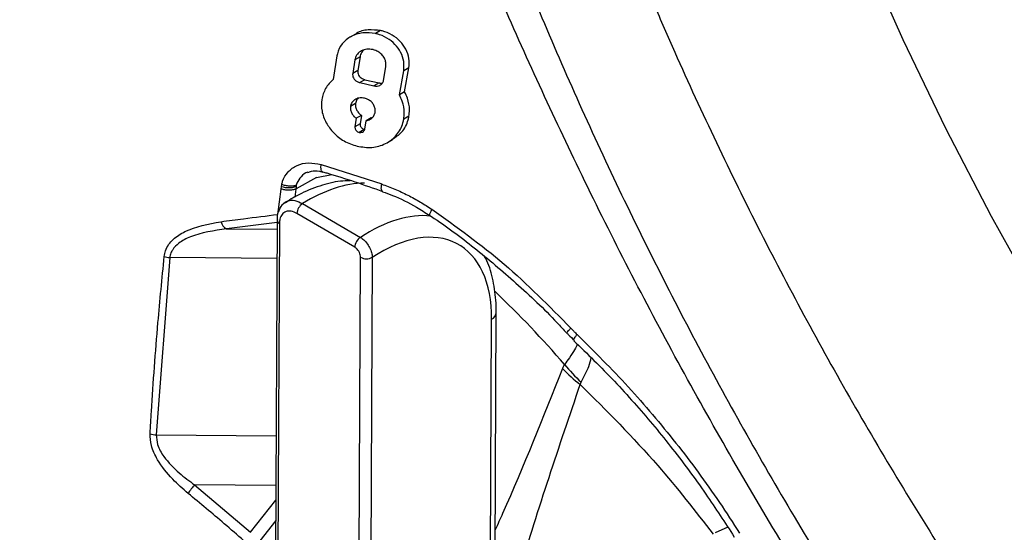
# Model space of a CAD drawing. Units: millimetres. Extents: x 69 to 1126, y 56 to 792.
# Drawn here: x 873 to 897, y 184 to 196 of the extents above; entities that cross this region are included whole.
import ezdxf

# ---------------------------------------------------------------- set-up
doc = ezdxf.new("R2010")
doc.units = ezdxf.units.MM

msp = doc.modelspace()

# ---------------------------------------------------------------- linework, layer by layer
at = {"color": 7, "linetype": 'Continuous', "lineweight": 25}
for p, q in [((881.405, 195.667), (881.278, 195.594)), ((882.02, 195.752), (881.894, 195.679)), ((880.956, 195.138), (880.866, 194.56)), ((881.392, 195.04), (881.339, 194.71)), ((881.518, 195.112), (881.392, 195.04)), ((881.518, 195.112), (881.464, 194.783)), ((881.464, 194.783), (881.339, 194.71)), ((882.09, 194.538), (882.147, 194.869)), ((882.478, 194.185), (882.581, 194.77)), ((882.707, 194.842), (882.581, 194.77)), ((882.604, 194.257), (882.707, 194.842)), ((881.637, 194.556), (881.512, 194.484)), ((881.512, 194.484), (881.858, 194.403)), ((881.637, 194.556), (881.983, 194.476)), ((881.983, 194.476), (881.858, 194.403)), ((882.604, 194.257), (882.478, 194.185)), ((881.41, 193.978), (881.286, 193.906)), ((881.427, 193.616), (881.395, 193.411)), ((881.551, 193.688), (881.427, 193.616)), ((881.551, 193.688), (881.519, 193.483)), ((881.634, 193.353), (881.666, 193.558)), ((881.791, 193.63), (881.666, 193.558)), ((881.791, 193.63), (881.821, 193.64)), ((882.709, 193.666), (882.584, 193.594)), ((881.519, 193.483), (881.395, 193.411)), ((881.622, 193.346), (881.498, 193.274)), ((881.622, 193.346), (881.636, 193.345)), ((882.185, 193.025), (882.309, 193.097)), ((880.572, 192.491), (882.045, 192.016)), ((880.455, 192.171), (879.965, 191.898)), ((880.455, 192.171), (880.833, 192.244)), ((879.52, 191.276), (879.598, 191.893)), ((879.598, 191.893), (879.606, 191.957)), ((879.606, 191.957), (879.613, 192.002)), ((879.952, 191.89), (879.928, 191.697)), ((879.965, 191.898), (879.952, 191.891)), ((879.964, 191.956), (879.953, 191.891)), ((879.966, 191.955), (879.965, 191.898)), ((879.966, 191.964), (879.967, 191.987)), ((879.966, 191.964), (879.966, 191.955)), ((880.118, 191.538), (881.527, 190.716)), ((879.497, 191.138), (879.448, 180.454)), ((879.497, 191.134), (879.497, 191.138)), ((881.391, 190.475), (879.983, 191.297)), ((879.497, 191.076), (878.264, 190.923)), ((878.264, 190.923), (879.496, 190.912)), ((879.556, 191.055), (879.507, 180.371)), ((876.884, 190.223), (876.556, 185.907)), ((879.493, 190.2), (876.884, 190.223)), ((881.459, 174.278), (881.532, 190.23)), ((881.817, 190.23), (881.744, 174.279)), ((884.665, 176.025), (884.723, 188.723)), ((884.781, 177.068), (884.835, 188.883)), ((886.881, 187.134), (886.9, 187.19)), ((876.556, 185.907), (879.473, 185.88)), ((877.49, 184.69), (878.852, 183.533)), ((879.467, 184.672), (877.49, 184.69)), ((878.852, 183.533), (879.466, 184.313)), ((879.464, 183.818), (879.078, 183.328)), ((890.474, 183.657), (890.17, 183.517))]:
    msp.add_line(p, q, dxfattribs=at)
at = {"color": 7, "linetype": 'Continuous', "lineweight": 25, "flags": 128}
msp.add_lwpolyline([(898.069, 189.115), (896.895, 191.226), (895.786, 193.367), (894.743, 195.531), (893.77, 197.715)], dxfattribs=at)
at = {"color": 7, "linetype": 'Continuous', "lineweight": 25}
for centre, radius, start, end in [((879.786, 192.495), 0.568, 251.535, 288.235), ((880.293, 191.281), 0.311, 124.2513, 176.9664), ((879.599, 191.148), 0.103, 187.8608, 245.1479), ((878.399, 191.161), 0.274, 193.4319, 240.5242), ((881.702, 190.459), 0.311, 124.2513, 176.9664), ((876.929, 190.801), 0.579, 251.9649, 265.5107), ((881.674, 190.5), 0.305, 242.2473, 297.9838), ((867.606, 171.315), 24.955, 40.7974, 46.4261), ((884.638, 188.902), 0.199, 295.468, 354.5487), ((889.783, 190.831), 4.7, 224.7697, 231.8645), ((890.229, 190.706), 4.841, 219.5876, 226.5591), ((876.581, 186.469), 0.563, 251.7717, 267.4354), ((878.808, 183.529), 1.757, 138.6284, 147.1959)]:
    msp.add_arc(centre, radius, start, end, dxfattribs=at)
for centre, major_axis, ratio, start_param, end_param in [((880.252, 188.043), (2.265, 3.773), 0.582508, 0.349583, 0.84289), ((881.656, 187.224), (2.166, 3.83), 0.56509, 0.24122, 0.827937), ((881.944, 187.061), (1.964, 3.485), 0.564159, 5.491952, 7.113643)]:
    msp.add_ellipse(centre, major_axis=major_axis, ratio=ratio, start_param=start_param, end_param=end_param, dxfattribs=at)
for points, knots in [([(882.625, 326.591), (882.536, 326.643), (882.314, 326.771), (881.906, 327.007), (881.347, 327.33), (880.643, 327.737), (879.924, 328.153), (879.26, 328.537), (878.735, 328.839), (878.283, 329.099), (877.9, 329.319), (877.522, 329.535), (877.095, 329.778), (876.629, 330.045), (876.122, 330.336), (875.642, 330.614), (875.195, 330.875), (874.753, 331.137), (874.274, 331.429), (873.817, 331.704), (873.405, 331.949), (873.027, 332.164), (872.632, 332.379), (872.266, 332.561), (871.832, 332.744), (871.324, 332.807), (870.896, 332.629), (870.647, 332.349), (870.456, 331.964), (870.377, 331.33), (870.366, 330.484), (870.376, 329.772), (870.382, 329.194), (870.387, 328.789), (870.392, 328.46), (870.395, 328.192), (870.396, 327.881), (870.396, 327.379), (870.394, 326.632), (870.392, 325.909), (870.39, 325.385), (870.389, 325.116), (870.388, 324.925), (870.388, 324.694), (870.388, 324.126), (870.387, 323.2), (870.388, 322.064), (870.388, 321.019), (870.388, 320.087), (870.388, 319.12), (870.388, 317.836), (870.387, 316.21), (870.386, 314.215), (870.385, 312.114), (870.383, 310.042), (870.381, 308.037), (870.376, 302.95), (870.371, 298.071), (870.367, 293.398), (870.365, 292.114), (870.364, 290.829), (870.364, 289.544), (870.363, 288.259), (870.362, 286.976), (870.361, 285.141), (870.359, 282.633), (870.355, 279.328), (870.349, 275.709), (870.342, 271.954), (870.333, 268.225), (870.324, 265.006), (870.315, 262.257), (870.306, 259.956), (870.297, 257.709), (870.287, 255.514), (870.277, 253.372), (870.265, 251.284), (870.248, 248.399), (870.224, 244.7), (870.193, 240.169), (870.157, 235.642), (870.134, 231.106), (870.126, 226.707), (870.131, 222.87), (870.143, 219.501), (870.159, 216.361), (870.178, 213.15), (870.204, 209.216), (870.224, 206.196), (870.239, 203.965), (870.244, 203.271), (870.248, 202.576), (870.253, 201.881), (870.258, 201.187), (870.265, 200.061), (870.275, 198.383), (870.287, 196.031), (870.3, 193.313), (870.312, 190.23), (870.322, 187.686), (870.328, 185.834), (870.332, 184.796), (870.335, 183.79), (870.338, 182.785), (870.341, 181.782), (870.347, 179.544), (870.352, 177.356), (870.355, 175.218), (870.356, 174.364), (870.357, 173.556), (870.357, 172.87), (870.361, 172.239), (870.365, 171.62), (870.37, 170.982), (870.373, 170.431), (870.375, 170.009), (870.374, 169.653), (870.372, 169.302), (870.369, 168.895), (870.363, 168.444), (870.358, 167.99), (870.354, 167.576), (870.351, 167.232), (870.35, 166.87), (870.35, 166.524), (870.355, 166.131), (870.379, 165.767), (870.444, 165.229), (870.643, 164.523), (871.006, 163.822), (871.369, 163.324), (871.818, 162.825), (872.489, 162.343), (873.35, 161.836), (874.04, 161.45), (874.541, 161.17), (874.832, 161.008), (875.123, 160.847), (875.414, 160.683), (875.705, 160.518), (875.996, 160.351), (876.263, 160.195), (876.549, 160.028), (876.896, 159.827), (877.369, 159.552), (878.057, 159.153), (878.992, 158.61), (880.209, 157.904), (881.095, 157.39), (881.575, 157.111)], [0, 0, 0, 0, 0.001589, 0.003934, 0.007244, 0.011521, 0.01643, 0.020003, 0.023321, 0.025749, 0.028019, 0.030131, 0.032467, 0.035583, 0.038423, 0.041464, 0.044106, 0.04635, 0.049313, 0.052611, 0.054481, 0.056619, 0.059324, 0.061495, 0.063141, 0.067076, 0.070988, 0.072953, 0.074924, 0.079266, 0.083351, 0.088059, 0.090121, 0.092183, 0.094245, 0.095138, 0.09627, 0.099022, 0.102855, 0.107771, 0.110159, 0.110938, 0.111918, 0.1131, 0.114483, 0.120653, 0.127351, 0.131942, 0.136717, 0.141675, 0.146818, 0.15646, 0.166688, 0.177503, 0.188778, 0.198561, 0.208344, 0.267041, 0.27363, 0.280218, 0.286807, 0.293395, 0.299984, 0.306572, 0.313131, 0.328206, 0.345155, 0.363976, 0.383907, 0.402948, 0.421394, 0.433481, 0.445298, 0.456845, 0.468123, 0.47913, 0.489867, 0.500335, 0.523647, 0.54696, 0.570272, 0.593584, 0.616896, 0.63798, 0.652543, 0.668589, 0.686119, 0.701755, 0.728836, 0.732382, 0.735929, 0.739475, 0.743021, 0.746567, 0.750114, 0.760262, 0.772282, 0.786174, 0.801939, 0.819576, 0.825204, 0.830358, 0.835505, 0.840646, 0.845781, 0.85091, 0.875006, 0.879378, 0.883749, 0.88812, 0.891789, 0.89431, 0.897783, 0.901273, 0.904072, 0.90623, 0.907743, 0.909548, 0.911646, 0.914036, 0.916538, 0.918673, 0.920441, 0.921842, 0.924257, 0.925761, 0.927832, 0.929654, 0.933529, 0.937417, 0.939372, 0.941323, 0.946131, 0.951185, 0.956651, 0.958373, 0.960094, 0.961816, 0.963537, 0.965258, 0.96698, 0.968702, 0.97001, 0.972063, 0.974859, 0.978399, 0.984277, 0.991477, 1, 1, 1, 1]), ([(881.58, 157.198), (880.51, 157.807), (878.417, 158.999), (875.809, 160.557), (873.762, 161.643), (872.521, 162.342), (871.593, 163.093), (871.048, 163.816), (870.694, 164.534), (870.515, 165.158), (870.396, 165.992), (870.392, 167.087), (870.465, 169.158), (870.458, 172), (870.467, 181.06), (870.52, 193.188), (870.699, 209.894), (870.765, 225.601), (870.652, 242.671), (870.493, 261.924), (870.464, 275.676), (870.445, 289.615), (870.431, 300.751), (870.432, 314.402), (870.413, 322.171), (870.416, 325.266), (870.419, 326.63), (870.436, 328.309), (870.374, 329.955), (870.355, 330.942), (870.428, 331.811), (870.695, 332.456), (871.054, 332.686), (871.466, 332.776), (871.889, 332.719), (872.439, 332.471), (873.448, 331.923), (875.054, 330.927), (877.257, 329.659), (879.812, 328.205), (881.602, 327.168), (882.625, 326.575)], [0, 0, 0, 0, 0.019001, 0.037164, 0.046299, 0.055406, 0.059148, 0.062917, 0.066685, 0.069065, 0.071452, 0.078612, 0.085792, 0.104001, 0.122211, 0.225124, 0.290932, 0.378659, 0.46639, 0.554121, 0.675181, 0.677734, 0.768489, 0.846423, 0.887785, 0.887847, 0.894074, 0.908803, 0.91383, 0.918853, 0.923832, 0.927814, 0.931796, 0.932853, 0.936699, 0.939674, 0.942659, 0.954613, 0.968211, 0.98181, 1, 1, 1, 1]), ([(921.033, 152.918), (920.149, 153.447), (918.382, 154.505), (915.73, 156.34), (913.087, 158.354), (910.172, 160.803), (907.025, 163.733), (903.66, 167.235), (900.387, 171.026), (897.28, 175.02), (894.386, 179.142), (891.683, 183.388), (889.151, 187.802), (886.853, 192.284), (884.81, 196.755), (882.996, 201.222), (881.402, 205.728), (880.08, 210.155), (879.049, 214.435), (878.301, 218.592), (877.844, 222.694), (877.733, 225.534), (877.744, 227.986), (877.826, 230.073), (878.109, 232.892), (878.566, 235.641), (879.202, 238.298), (880.011, 240.844), (880.959, 243.19), (882.026, 245.335), (883.198, 247.285), (884.501, 249.095), (885.937, 250.755), (887.505, 252.254), (889.358, 253.711), (891.538, 255.042), (894.095, 256.173), (896.834, 256.948), (899.297, 257.361), (900.838, 257.361), (901.393, 257.362)], [0, 0, 0, 0, 0.023233, 0.046466, 0.070074, 0.093682, 0.125156, 0.15663, 0.189035, 0.22144, 0.252367, 0.283294, 0.315078, 0.346861, 0.377136, 0.40741, 0.438502, 0.469593, 0.498872, 0.528152, 0.558213, 0.588276, 0.591745, 0.614157, 0.636588, 0.658998, 0.6822, 0.705426, 0.728629, 0.750579, 0.772549, 0.7945, 0.817152, 0.839823, 0.862474, 0.892197, 0.921921, 0.952383, 0.982848, 1, 1, 1, 1]), ([(902.051, 256.514), (901.473, 256.527), (899.894, 256.561), (897.468, 256.202), (894.751, 255.485), (892.191, 254.386), (890.025, 253.066), (888.234, 251.642), (886.765, 250.212), (885.401, 248.597), (884.154, 246.794), (883.034, 244.803), (882.007, 242.543), (881.108, 239.992), (880.361, 237.118), (879.812, 234.056), (879.446, 230.67), (879.342, 228.112), (879.332, 225.391), (879.415, 222.667), (879.771, 218.661), (880.378, 214.522), (881.25, 210.256), (882.389, 205.92), (883.806, 201.499), (885.499, 197.04), (887.454, 192.577), (889.645, 188.184), (892.08, 183.851), (894.749, 179.607), (897.626, 175.5), (900.662, 171.602), (903.864, 167.899), (907.227, 164.414), (910.395, 161.484), (913.286, 159.075), (915.884, 157.106), (918.517, 155.29), (920.287, 154.231), (921.173, 153.701)], [0, 0, 0, 0, 0.017102, 0.046767, 0.076434, 0.106956, 0.137477, 0.159388, 0.181318, 0.203228, 0.225893, 0.24858, 0.271245, 0.297462, 0.323679, 0.350417, 0.377156, 0.407631, 0.41109, 0.440323, 0.469554, 0.499461, 0.529366, 0.559583, 0.5898, 0.620881, 0.651962, 0.682954, 0.713947, 0.745867, 0.777788, 0.809372, 0.840957, 0.873492, 0.906028, 0.929338, 0.952649, 0.976324, 1, 1, 1, 1]), ([(888.672, 196.399), (888.841, 196.007), (889.33, 194.878), (890.186, 193.023), (891.258, 190.843), (892.39, 188.687), (893.578, 186.558), (894.821, 184.461), (896.117, 182.398), (897.462, 180.375), (898.855, 178.393), (900.294, 176.457), (901.775, 174.571), (903.298, 172.737), (904.858, 170.96), (906.453, 169.242), (908.082, 167.586), (909.741, 165.996), (911.427, 164.475), (913.139, 163.025), (914.872, 161.65), (916.626, 160.352), (918.396, 159.135), (920.18, 158.001), (921.975, 156.952), (923.778, 155.991), (925.586, 155.122), (927.395, 154.346), (929.202, 153.665), (931.002, 153.083), (932.793, 152.6), (934.569, 152.219), (936.326, 151.94), (938.059, 151.764), (939.765, 151.692), (941.438, 151.723), (943.075, 151.857), (944.672, 152.091), (946.225, 152.425), (947.731, 152.858), (949.132, 153.357), (950.007, 153.758), (950.414, 153.945)], [0, 0, 0, 0, 0.013536, 0.039031, 0.064519, 0.090001, 0.115481, 0.14096, 0.166441, 0.191926, 0.217417, 0.242916, 0.268428, 0.293953, 0.319494, 0.345054, 0.370635, 0.396239, 0.421868, 0.447523, 0.473205, 0.498914, 0.524649, 0.550408, 0.576188, 0.601983, 0.627784, 0.653576, 0.679345, 0.705071, 0.730732, 0.756303, 0.781758, 0.807072, 0.832219, 0.85718, 0.881943, 0.906504, 0.930868, 0.95505, 0.979074, 1, 1, 1, 1]), ([(881.894, 195.679), (881.79, 195.691), (881.582, 195.716), (881.294, 195.623), (881.072, 195.447), (880.978, 195.261), (880.959, 195.154), (880.956, 195.138)], [0, 0, 0, 0, 0.242284, 0.484407, 0.729675, 0.959163, 1, 1, 1, 1]), ([(882.02, 195.752), (881.918, 195.763), (881.713, 195.784), (881.496, 195.737), (881.416, 195.669), (881.408, 195.663)], [0, 0, 0, 0, 0.474201, 0.94808, 1, 1, 1, 1]), ([(882.581, 194.77), (882.587, 194.845), (882.6, 194.996), (882.519, 195.227), (882.375, 195.427), (882.173, 195.584), (882.003, 195.654), (881.907, 195.676), (881.894, 195.679)], [0, 0, 0, 0, 0.191223, 0.382812, 0.568752, 0.760733, 0.967374, 1, 1, 1, 1]), ([(882.707, 194.842), (882.714, 194.918), (882.726, 195.069), (882.646, 195.3), (882.501, 195.5), (882.3, 195.657), (882.13, 195.727), (882.034, 195.749), (882.02, 195.752)], [0, 0, 0, 0, 0.191234, 0.382837, 0.568714, 0.760548, 0.96702, 1, 1, 1, 1]), ([(881.827, 195.291), (881.779, 195.297), (881.683, 195.308), (881.551, 195.266), (881.448, 195.184), (881.403, 195.098), (881.393, 195.048), (881.392, 195.04)], [0, 0, 0, 0, 0.24096, 0.481752, 0.726187, 0.95678, 1, 1, 1, 1]), ([(881.613, 195.277), (881.601, 195.268), (881.555, 195.234), (881.529, 195.17), (881.519, 195.12), (881.518, 195.112)], [0, 0, 0, 0, 0.230132, 0.879227, 1, 1, 1, 1]), ([(882.147, 194.869), (882.15, 194.904), (882.155, 194.974), (882.117, 195.08), (882.049, 195.173), (881.955, 195.246), (881.876, 195.279), (881.832, 195.289), (881.827, 195.291)], [0, 0, 0, 0, 0.191212, 0.382754, 0.569432, 0.762921, 0.970842, 1, 1, 1, 1]), ([(881.339, 194.71), (881.337, 194.692), (881.335, 194.654), (881.356, 194.597), (881.393, 194.547), (881.446, 194.505), (881.489, 194.491), (881.512, 194.484)], [0, 0, 0, 0, 0.191774, 0.383812, 0.572312, 0.768731, 1, 1, 1, 1]), ([(881.464, 194.783), (881.463, 194.764), (881.461, 194.727), (881.482, 194.669), (881.519, 194.619), (881.571, 194.577), (881.614, 194.563), (881.637, 194.556)], [0, 0, 0, 0, 0.191774, 0.383816, 0.572249, 0.768528, 1, 1, 1, 1]), ([(880.866, 194.56), (880.831, 194.528), (880.759, 194.465), (880.647, 194.31), (880.609, 194.167), (880.585, 194.073)], [0, 0, 0, 0, 0.251797, 0.503687, 1, 1, 1, 1]), ([(881.858, 194.403), (881.883, 194.4), (881.933, 194.393), (882.004, 194.415), (882.059, 194.458), (882.084, 194.505), (882.089, 194.533), (882.09, 194.538)], [0, 0, 0, 0, 0.238367, 0.476556, 0.719101, 0.95097, 1, 1, 1, 1]), ([(881.983, 194.476), (882.009, 194.47), (882.036, 194.464), (882.06, 194.471), (882.061, 194.472)], [0, 0, 0, 0, 0.961131, 1, 1, 1, 1]), ([(882.709, 193.666), (882.715, 193.717), (882.732, 193.86), (882.696, 194.067), (882.628, 194.207), (882.604, 194.257)], [0, 0, 0, 0, 0.262534, 0.737561, 1, 1, 1, 1]), ([(880.585, 194.073), (880.58, 193.979), (880.572, 193.791), (880.682, 193.504), (880.87, 193.252), (881.131, 193.043), (881.338, 192.973), (881.446, 192.937)], [0, 0, 0, 0, 0.193465, 0.387125, 0.57868, 0.778825, 1, 1, 1, 1]), ([(881.629, 194.104), (881.592, 194.109), (881.517, 194.12), (881.412, 194.088), (881.331, 194.024), (881.295, 193.955), (881.287, 193.914), (881.286, 193.906)], [0, 0, 0, 0, 0.238242, 0.476338, 0.717716, 0.947313, 1, 1, 1, 1]), ([(881.471, 194.098), (881.467, 194.095), (881.437, 194.073), (881.42, 194.027), (881.412, 193.985), (881.41, 193.978)], [0, 0, 0, 0, 0.0985, 0.832484, 1, 1, 1, 1]), ([(881.886, 193.762), (881.888, 193.791), (881.891, 193.847), (881.86, 193.934), (881.805, 194.01), (881.726, 194.073), (881.663, 194.093), (881.629, 194.104)], [0, 0, 0, 0, 0.193268, 0.386833, 0.5761, 0.772118, 1, 1, 1, 1]), ([(882.584, 193.594), (882.59, 193.645), (882.607, 193.788), (882.57, 193.995), (882.502, 194.135), (882.478, 194.185)], [0, 0, 0, 0, 0.262561, 0.737601, 1, 1, 1, 1]), ([(881.286, 193.906), (881.284, 193.878), (881.281, 193.821), (881.313, 193.736), (881.364, 193.665), (881.408, 193.631), (881.427, 193.616)], [0, 0, 0, 0, 0.264705, 0.52975, 0.790443, 1, 1, 1, 1]), ([(881.41, 193.978), (881.409, 193.95), (881.405, 193.893), (881.438, 193.807), (881.488, 193.736), (881.532, 193.703), (881.551, 193.688)], [0, 0, 0, 0, 0.264703, 0.52975, 0.790356, 1, 1, 1, 1]), ([(881.666, 193.558), (881.701, 193.567), (881.77, 193.585), (881.845, 193.652), (881.877, 193.717), (881.884, 193.755), (881.886, 193.762)], [0, 0, 0, 0, 0.326325, 0.65309, 0.93074, 1, 1, 1, 1]), ([(881.446, 192.937), (881.568, 192.918), (881.812, 192.881), (882.152, 192.984), (882.421, 193.191), (882.549, 193.422), (882.578, 193.565), (882.584, 193.594)], [0, 0, 0, 0, 0.234791, 0.469423, 0.708382, 0.940332, 1, 1, 1, 1]), ([(882.304, 193.105), (882.385, 193.158), (882.559, 193.272), (882.673, 193.494), (882.703, 193.637), (882.709, 193.666)], [0, 0, 0, 0, 0.409231, 0.879531, 1, 1, 1, 1]), ([(881.395, 193.411), (881.395, 193.4), (881.393, 193.377), (881.406, 193.342), (881.429, 193.312), (881.46, 193.287), (881.485, 193.279), (881.498, 193.274)], [0, 0, 0, 0, 0.194076, 0.388407, 0.579308, 0.777487, 1, 1, 1, 1]), ([(881.498, 193.274), (881.512, 193.272), (881.542, 193.268), (881.583, 193.28), (881.615, 193.305), (881.63, 193.332), (881.633, 193.349), (881.634, 193.353)], [0, 0, 0, 0, 0.236204, 0.472267, 0.711796, 0.941717, 1, 1, 1, 1]), ([(881.519, 193.483), (881.519, 193.471), (881.517, 193.449), (881.53, 193.414), (881.553, 193.384), (881.584, 193.359), (881.609, 193.35), (881.622, 193.346)], [0, 0, 0, 0, 0.194074, 0.388406, 0.579246, 0.777303, 1, 1, 1, 1]), ([(879.613, 192.002), (879.619, 192.029), (879.646, 192.145), (879.755, 192.324), (879.977, 192.483), (880.263, 192.551), (880.469, 192.511), (880.571, 192.49)], [0, 0, 0, 0, 0.069829, 0.294366, 0.526276, 0.763517, 1, 1, 1, 1]), ([(880.248, 192.304), (880.247, 192.304), (880.181, 192.287), (880.081, 192.198), (879.994, 192.081), (879.971, 192.003), (879.966, 191.985)], [0, 0, 0, 0, 0.001826, 0.447215, 0.872078, 1, 1, 1, 1]), ([(880.249, 192.294), (880.276, 192.307), (880.35, 192.343), (880.483, 192.344), (880.584, 192.313), (880.609, 192.305)], [0, 0, 0, 0, 0.301107, 0.819193, 1, 1, 1, 1]), ([(880.607, 192.31), (880.605, 192.311), (880.597, 192.311), (880.586, 192.325), (880.574, 192.351), (880.568, 192.389), (880.566, 192.435), (880.57, 192.472), (880.571, 192.49)], [0, 0, 0, 0, 0.042284, 0.233826, 0.425369, 0.616912, 0.808456, 1, 1, 1, 1]), ([(880.608, 192.314), (880.643, 192.304), (881.133, 192.164), (881.618, 191.993), (882.068, 191.835)], [0, 0, 0, 0, 0.0712, 1, 1, 1, 1]), ([(881.279, 192.096), (881.2, 192.094), (880.954, 192.088), (880.532, 191.975), (880.07, 191.79), (879.781, 191.617), (879.66, 191.545)], [0, 0, 0, 0, 0.146755, 0.452066, 0.769346, 1, 1, 1, 1]), ([(879.952, 191.89), (879.927, 191.883), (879.877, 191.868), (879.785, 191.862), (879.688, 191.869), (879.628, 191.885), (879.598, 191.893)], [0, 0, 0, 0, 0.25, 0.5, 0.75, 1, 1, 1, 1]), ([(879.966, 191.985), (879.941, 191.978), (879.892, 191.964), (879.8, 191.962), (879.703, 191.973), (879.643, 191.992), (879.613, 192.002)], [0, 0, 0, 0, 0.2499, 0.499866, 0.749899, 1, 1, 1, 1]), ([(882.07, 191.835), (882.061, 191.84), (882.042, 191.851), (882.032, 191.915), (882.041, 191.981), (882.045, 192.014)], [0, 0, 0, 0, 0.294476, 0.647238, 1, 1, 1, 1]), ([(882.045, 192.014), (882.153, 191.974), (882.367, 191.895), (882.682, 191.747), (882.984, 191.584), (883.176, 191.46), (883.269, 191.4)], [0, 0, 0, 0, 0.25367, 0.507214, 0.760648, 1, 1, 1, 1]), ([(882.067, 191.828), (882.148, 191.799), (882.429, 191.698), (882.819, 191.508), (883.111, 191.315), (883.219, 191.243)], [0, 0, 0, 0, 0.202762, 0.702738, 1, 1, 1, 1]), ([(879.718, 191.568), (879.733, 191.581), (879.789, 191.626), (879.93, 191.625), (880.055, 191.567), (880.118, 191.538)], [0, 0, 0, 0, 0.164623, 0.582267, 1, 1, 1, 1]), ([(879.717, 191.569), (879.694, 191.557), (879.616, 191.519), (879.539, 191.381), (879.491, 191.244), (879.502, 191.153), (879.505, 191.135)], [0, 0, 0, 0, 0.154215, 0.517829, 0.902665, 1, 1, 1, 1]), ([(879.983, 191.297), (879.935, 191.32), (879.84, 191.364), (879.712, 191.354), (879.615, 191.286), (879.564, 191.178), (879.558, 191.09), (879.556, 191.055)], [0, 0, 0, 0, 0.214317, 0.428626, 0.643119, 0.857893, 1, 1, 1, 1]), ([(883.223, 191.253), (883.22, 191.256), (883.211, 191.263), (883.226, 191.314), (883.255, 191.371), (883.269, 191.4)], [0, 0, 0, 0, 0.234163, 0.617081, 1, 1, 1, 1]), ([(883.27, 191.402), (883.868, 190.972), (885.074, 190.105), (886.125, 189.041), (886.655, 188.505)], [0, 0, 0, 0, 0.496308, 1, 1, 1, 1]), ([(878.132, 191.098), (878.314, 191.121), (878.775, 191.182), (879.239, 191.241), (879.52, 191.276)], [0, 0, 0, 0, 0.39471, 1, 1, 1, 1]), ([(883.219, 191.248), (883.233, 191.239), (883.605, 190.998), (884.316, 190.464), (885.335, 189.601), (886.084, 188.899), (886.473, 188.467), (886.552, 188.38)], [0, 0, 0, 0, 0.010815, 0.304403, 0.606238, 0.920477, 1, 1, 1, 1]), ([(876.75, 190.25), (876.758, 190.297), (876.788, 190.462), (876.958, 190.683), (877.396, 190.965), (877.825, 191.042), (878.132, 191.098)], [0, 0, 0, 0, 0.079823, 0.283556, 0.48509, 1, 1, 1, 1]), ([(878.264, 190.923), (877.96, 190.88), (877.541, 190.82), (877.121, 190.602), (876.974, 190.455), (876.906, 190.331), (876.892, 190.262), (876.884, 190.223)], [0, 0, 0, 0, 0.532337, 0.732657, 0.870031, 0.926796, 1, 1, 1, 1]), ([(881.527, 190.716), (881.548, 190.702), (881.601, 190.668), (881.682, 190.584), (881.755, 190.469), (881.806, 190.344), (881.814, 190.268), (881.817, 190.23)], [0, 0, 0, 0, 0.140511, 0.355312, 0.57023, 0.785119, 1, 1, 1, 1]), ([(881.532, 190.23), (881.531, 190.249), (881.528, 190.287), (881.503, 190.351), (881.468, 190.409), (881.428, 190.451), (881.402, 190.469), (881.391, 190.475)], [0, 0, 0, 0, 0.214949, 0.429898, 0.644824, 0.859564, 1, 1, 1, 1]), ([(876.405, 185.934), (876.416, 186.115), (876.471, 187.017), (876.574, 188.457), (876.697, 189.714), (876.75, 190.25)], [0, 0, 0, 0, 0.125332, 0.626674, 1, 1, 1, 1]), ([(884.835, 188.883), (884.834, 188.985), (884.829, 189.278), (884.752, 189.725), (884.655, 190.08), (884.561, 190.232), (884.552, 190.247)], [0, 0, 0, 0, 0.199815, 0.578643, 0.957478, 1, 1, 1, 1]), ([(886.559, 188.387), (886.559, 188.387), (886.553, 188.385), (886.564, 188.404), (886.593, 188.442), (886.632, 188.484), (886.652, 188.505)], [0, 0, 0, 0, 0.006589, 0.337725, 0.668863, 1, 1, 1, 1]), ([(886.653, 188.503), (886.671, 188.484), (886.708, 188.446), (886.758, 188.395), (886.791, 188.364), (886.804, 188.351)], [0, 0, 0, 0, 0.366528, 0.744119, 1, 1, 1, 1]), ([(886.541, 188.403), (886.557, 188.386), (886.622, 188.317), (886.689, 188.251), (886.74, 188.201)], [0, 0, 0, 0, 0.246812, 1, 1, 1, 1]), ([(886.722, 188.22), (886.722, 188.22), (886.714, 188.219), (886.723, 188.241), (886.75, 188.284), (886.786, 188.329), (886.804, 188.352)], [0, 0, 0, 0, 0.017229, 0.34482, 0.67241, 1, 1, 1, 1]), ([(886.804, 188.352), (887.226, 187.932), (888.069, 187.091), (889.223, 185.719), (890.114, 184.517), (890.6, 183.762), (890.761, 183.511)], [0, 0, 0, 0, 0.285727, 0.571534, 0.857429, 1, 1, 1, 1]), ([(886.812, 188.113), (886.791, 188.07), (886.746, 187.977), (886.633, 187.806), (886.538, 187.676), (886.498, 187.62)], [0, 0, 0, 0, 0.328746, 0.712414, 1, 1, 1, 1]), ([(886.723, 188.2), (886.888, 188.041), (887.394, 187.554), (888.191, 186.709), (889.1, 185.621), (889.912, 184.527), (890.404, 183.769), (890.632, 183.418)], [0, 0, 0, 0, 0.111305, 0.341546, 0.56353, 0.797811, 1, 1, 1, 1]), ([(886.9, 187.19), (886.972, 187.324), (887.097, 187.555), (887.132, 187.719), (887.146, 187.788)], [0, 0, 0, 0, 0.580901, 1, 1, 1, 1]), ([(886.446, 187.521), (885.973, 186.331), (885.446, 185.004), (884.871, 183.727), (884.811, 183.595)], [0, 0, 0, 0, 0.896343, 1, 1, 1, 1]), ([(886.498, 187.62), (886.487, 187.603), (886.468, 187.572), (886.453, 187.536), (886.446, 187.521)], [0, 0, 0, 0, 0.559965, 1, 1, 1, 1]), ([(884.817, 180.217), (885.003, 181.005), (885.371, 182.558), (886.114, 184.872), (886.626, 186.381), (886.881, 187.134)], [0, 0, 0, 0, 0.340179, 0.670815, 1, 1, 1, 1]), ([(886.881, 187.134), (887.525, 186.49), (888.677, 185.34), (889.679, 184.053), (890.119, 183.486)], [0, 0, 0, 0, 0.559905, 1, 1, 1, 1]), ([(877.331, 184.481), (877.204, 184.592), (876.926, 184.835), (876.609, 185.233), (876.42, 185.629), (876.409, 185.839), (876.405, 185.934)], [0, 0, 0, 0, 0.279582, 0.608695, 0.823051, 1, 1, 1, 1]), ([(876.556, 185.907), (876.561, 185.827), (876.573, 185.647), (876.77, 185.312), (877.088, 184.983), (877.362, 184.783), (877.49, 184.69)], [0, 0, 0, 0, 0.165966, 0.37372, 0.707743, 1, 1, 1, 1]), ([(878.69, 183.329), (878.531, 183.467), (878.082, 183.856), (877.626, 184.236), (877.331, 184.481)], [0, 0, 0, 0, 0.354959, 1, 1, 1, 1])]:
    msp.add_open_spline(points, degree=3, knots=knots, dxfattribs=at)

doc.saveas('drawing.dxf')
